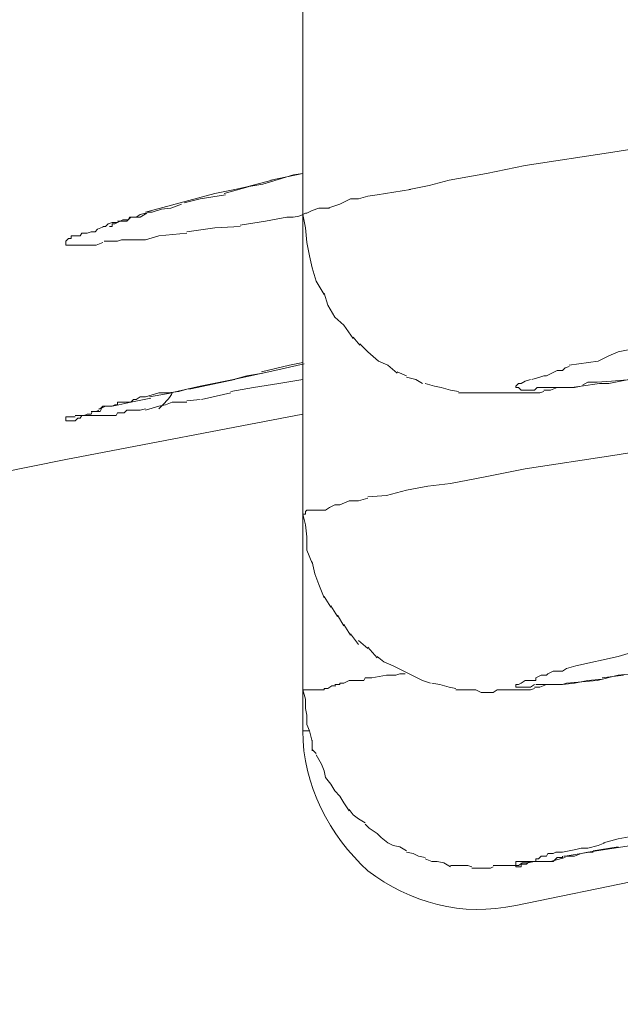
# Model space of a CAD drawing. Units: millimetres. Extents: x 72 to 9921, y -938 to 626.
# Drawn here: x 9148 to 9149, y -211 to -209 of the extents above; entities that cross this region are included whole.
import ezdxf

# ---------------------------------------------------------------- set-up
doc = ezdxf.new("R2010")
doc.units = ezdxf.units.MM
doc.header["$MEASUREMENT"] = 0
doc.layers.add('Dimensions', color=7, linetype='Continuous')
doc.styles.get("Standard").update_dxf_attribs({"font": 'helr45w_0.ttf'})
doc.dimstyles.get("Standard").update_dxf_attribs({"dimscale": 5, "dimtxt": 2.5, "dimasz": 0.8, "dimexe": 1, "dimexo": 1, "dimgap": 1, "dimtad": 2, "dimtih": 1, "dimtoh": 1, "dimdec": 0, "dimzin": 0, "dimdsep": 46, "dimtxsty": 'Standard', "dimblk": 'DOT', "dimcen": 2, "dimclrd": 1, "dimclre": 1, "dimclrt": 1, "dimadec": 0, "dimazin": 0, "dimtfac": 1, "dimtdec": 0, "dimtofl": 0, "dimtmove": 0, "dimatfit": 3, "dimfxl": 1, "dimtolj": 1, "dimtzin": 0, "dimarcsym": 0})

# ---------------------------------------------------------------- blocks, each defined once
blk = doc.blocks.new('_Dot')
at = {"color": 0, "linetype": 'ByBlock', "lineweight": -2}
blk.add_line((-0.5, 0), (-1, 0), dxfattribs=at)
at = {"color": 0, "linetype": 'ByBlock', "const_width": 0.5}
blk.add_lwpolyline([(-0.25, 0, 1), (0.25, 0, 1)], format="xyb", close=True, dxfattribs=at)
blk = doc.blocks.new('*D3')
at = {"layer": 'Dimensions', "color": 1, "lineweight": -2, "transparency": 16777216}
for p, q in [((9266.5182, -173.6919), (9266.5182, -292.0774)), ((8760.7426, -270.5565), (8760.7426, -292.0774)), ((9262.5182, -287.0774), (8764.7426, -287.0774))]:
    blk.add_line(p, q, dxfattribs=at)
at = {"layer": 'Dimensions', "color": 1, "lineweight": -2, "transparency": 16777216, "xscale": 4, "yscale": 4, "zscale": 4, "rotation": 180}
blk.add_blockref('_Dot', (8760.7426, -287.0774), dxfattribs=at)
at = {"layer": 'Dimensions', "color": 1, "lineweight": -2, "transparency": 16777216, "xscale": 4, "yscale": 4, "zscale": 4}
blk.add_blockref('_Dot', (9266.5182, -287.0774), dxfattribs=at)
at = {"layer": 'Dimensions', "color": 1, "transparency": 16777216, "insert": (9013.6304, -298.4932), "char_height": 12.5, "attachment_point": 5}
blk.add_mtext('\\A1;506', dxfattribs=at)

msp = doc.modelspace()

# ---------------------------------------------------------------- linework, layer by layer
at = {"lineweight": 9}
for p, q in [((9148.5226, -208.0849), (9148.5226, -210.5277)), ((9149.3996, -208.8904), (9149.6782, -208.8452)), ((9149.1512, -208.928), (9149.3996, -208.8904)), ((9149.0421, -208.9506), (9149.1512, -208.928)), ((9148.3645, -208.9882), (9148.4361, -208.9694)), ((9148.4097, -208.9807), (9148.4963, -208.9544)), ((9148.4323, -208.9694), (9148.5226, -208.9506)), ((9148.4963, -208.9544), (9148.5226, -208.9506)), ((9148.8802, -208.9845), (9148.9367, -208.9694)), ((9148.9367, -208.9694), (9149.0421, -208.9506)), ((9148.2742, -209.0071), (9148.3307, -208.9958)), ((9148.3006, -209.0071), (9148.3683, -208.9882)), ((9148.3307, -208.9958), (9148.3645, -208.9882)), ((9148.3645, -208.9882), (9148.4097, -208.9807)), ((9148.7334, -209.0108), (9148.8275, -208.9958)), ((9148.8237, -208.9958), (9148.8802, -208.9845)), ((9148.0785, -209.0598), (9148.2742, -209.0071)), ((9148.1876, -209.0334), (9148.2328, -209.0221)), ((9148.2328, -209.0221), (9148.3043, -209.0108)), ((9148.628, -209.0372), (9148.6581, -209.0221)), ((9148.6581, -209.0221), (9148.6807, -209.0221)), ((9148.6807, -209.0221), (9148.7071, -209.0146)), ((9148.7071, -209.0146), (9148.7334, -209.0108)), ((9148.0973, -209.0598), (9148.1236, -209.0522)), ((9148.1236, -209.0522), (9148.15, -209.0485)), ((9148.15, -209.0485), (9148.1801, -209.0372)), ((9148.5339, -209.0635), (9148.549, -209.056)), ((9148.549, -209.056), (9148.5678, -209.0485)), ((9148.5678, -209.0485), (9148.5866, -209.0485)), ((9148.5866, -209.0485), (9148.5979, -209.0485)), ((9148.5941, -209.0485), (9148.628, -209.0372)), ((9147.9994, -209.0899), (9148.0145, -209.0823)), ((9147.9994, -209.0861), (9148.0107, -209.0861)), ((9147.9994, -209.0861), (9147.9994, -209.0861)), ((9148.0107, -209.0861), (9148.0258, -209.0861)), ((9148.0107, -209.0861), (9148.0107, -209.0861)), ((9148.0145, -209.0823), (9148.0296, -209.0823)), ((9148.0258, -209.0861), (9148.0371, -209.0748)), ((9148.0296, -209.0823), (9148.0333, -209.0748)), ((9148.0333, -209.0748), (9148.0408, -209.0748)), ((9148.0371, -209.0748), (9148.0634, -209.0748)), ((9148.0408, -209.0748), (9148.0521, -209.0748)), ((9148.0521, -209.0748), (9148.0634, -209.0673)), ((9148.0634, -209.0673), (9148.0785, -209.0635)), ((9148.0634, -209.0748), (9148.0822, -209.0635)), ((9148.0822, -209.0598), (9148.0973, -209.0598)), ((9148.4172, -209.0861), (9148.3457, -209.0974)), ((9148.4775, -209.0748), (9148.4172, -209.0861)), ((9148.5226, -209.0673), (9148.5302, -209.0635)), ((9148.5226, -209.0673), (9148.5302, -209.1049)), ((9148.5302, -209.0635), (9148.5339, -209.0635)), ((9147.9355, -209.1162), (9147.943, -209.1087)), ((9147.943, -209.1087), (9147.9618, -209.1012)), ((9147.958, -209.1012), (9147.9656, -209.1012)), ((9147.9656, -209.1012), (9147.9731, -209.0936)), ((9147.9731, -209.0936), (9147.9844, -209.0899)), ((9147.9769, -209.1012), (9147.9844, -209.1012)), ((9147.9769, -209.1012), (9147.9769, -209.1012)), ((9147.9844, -209.0899), (9147.9994, -209.0899)), ((9147.9844, -209.0936), (9147.9919, -209.0936)), ((9147.9844, -209.0936), (9147.9844, -209.0936)), ((9147.9844, -209.1012), (9147.9844, -209.0936)), ((9147.9919, -209.0936), (9147.9994, -209.0899)), ((9148.2742, -209.1049), (9148.1952, -209.1162)), ((9148.3457, -209.1012), (9148.2742, -209.1049)), ((9148.5302, -209.1049), (9148.5339, -209.1463)), ((9147.8526, -209.1426), (9147.8602, -209.135)), ((9147.8602, -209.135), (9147.8677, -209.135)), ((9147.8677, -209.135), (9147.8677, -209.1275)), ((9147.8677, -209.1275), (9147.8752, -209.1275)), ((9147.8752, -209.1275), (9147.879, -209.1275)), ((9147.879, -209.1275), (9147.879, -209.1275)), ((9147.879, -209.1275), (9147.8865, -209.1275)), ((9147.8865, -209.1275), (9147.894, -209.1275)), ((9147.894, -209.1275), (9147.8978, -209.12)), ((9147.8978, -209.12), (9147.9053, -209.12)), ((9147.9053, -209.12), (9147.9129, -209.12)), ((9147.9129, -209.12), (9147.9242, -209.1162)), ((9147.9242, -209.1162), (9147.9279, -209.1162)), ((9147.9279, -209.1162), (9147.9355, -209.1162)), ((9148.0107, -209.1388), (9147.9994, -209.1426)), ((9148.0183, -209.1388), (9148.0107, -209.1388)), ((9148.0258, -209.1388), (9148.0183, -209.1388)), ((9148.0371, -209.1388), (9148.0258, -209.1388)), ((9148.0634, -209.1388), (9148.0371, -209.1388)), ((9148.0785, -209.1388), (9148.0634, -209.1388)), ((9148.1161, -209.1275), (9148.0785, -209.1388)), ((9148.1952, -209.12), (9148.1161, -209.1275)), ((9147.8526, -209.1463), (9147.8526, -209.1426)), ((9147.8526, -209.1539), (9147.8526, -209.1463)), ((9147.8602, -209.1539), (9147.8526, -209.1539)), ((9147.8677, -209.1539), (9147.8602, -209.1539)), ((9147.8752, -209.1539), (9147.8677, -209.1539)), ((9147.879, -209.1539), (9147.8752, -209.1539)), ((9147.8865, -209.1539), (9147.879, -209.1539)), ((9147.894, -209.1539), (9147.8865, -209.1539)), ((9147.8978, -209.1539), (9147.894, -209.1539)), ((9147.9053, -209.1539), (9147.8978, -209.1539)), ((9147.9129, -209.1539), (9147.9053, -209.1539)), ((9147.9204, -209.1539), (9147.9129, -209.1539)), ((9147.9242, -209.1539), (9147.9204, -209.1539)), ((9147.9392, -209.1539), (9147.9242, -209.1539)), ((9147.958, -209.1463), (9147.9392, -209.1539)), ((9147.9693, -209.1426), (9147.9618, -209.1426)), ((9147.9769, -209.1426), (9147.9693, -209.1426)), ((9147.9806, -209.1426), (9147.9769, -209.1426)), ((9147.9844, -209.1426), (9147.9806, -209.1426)), ((9147.9994, -209.1426), (9147.9844, -209.1426)), ((9148.5339, -209.1463), (9148.5414, -209.184)), ((9148.5414, -209.184), (9148.549, -209.2178)), ((9148.549, -209.2178), (9148.5603, -209.2555)), ((9148.5603, -209.2555), (9148.5828, -209.2931)), ((9148.5828, -209.2894), (9148.5941, -209.3232)), ((9148.5941, -209.3232), (9148.613, -209.3571)), ((9148.613, -209.3571), (9148.6393, -209.3797)), ((9148.6393, -209.3797), (9148.6657, -209.4173)), ((9148.6657, -209.4136), (9148.6845, -209.4362)), ((9148.6845, -209.4324), (9148.7071, -209.455)), ((9149.4147, -209.455), (9149.4523, -209.4474)), ((9148.7071, -209.455), (9148.7372, -209.4813)), ((9149.3582, -209.4813), (9149.3883, -209.4663)), ((9149.3883, -209.4663), (9149.4147, -209.455)), ((9148.4059, -209.5114), (9148.485, -209.4926)), ((9148.4436, -209.5077), (9148.5264, -209.4889)), ((9148.485, -209.4926), (9148.5226, -209.4851)), ((9148.7372, -209.4813), (9148.7635, -209.4926)), ((9148.7635, -209.4926), (9148.7899, -209.5152)), ((9149.2566, -209.5077), (9149.2641, -209.5001)), ((9149.2641, -209.5001), (9149.2754, -209.4964)), ((9149.2754, -209.4926), (9149.3582, -209.4813)), ((9148.3269, -209.534), (9148.4436, -209.5077)), ((9148.3269, -209.534), (9148.3645, -209.5227)), ((9148.3645, -209.5227), (9148.4097, -209.5152)), ((9148.7899, -209.5114), (9148.8162, -209.5227)), ((9148.8162, -209.5265), (9148.8426, -209.534)), ((9149.17, -209.534), (9149.1926, -209.5265)), ((9149.1926, -209.5265), (9149.2039, -209.5227)), ((9149.2039, -209.5227), (9149.2114, -209.5227)), ((9149.2114, -209.5227), (9149.2265, -209.5152)), ((9149.2265, -209.5152), (9149.2415, -209.5077)), ((9149.2415, -209.5077), (9149.2566, -209.5077)), ((9148.15, -209.5717), (9148.2328, -209.5528)), ((9148.2065, -209.5604), (9148.3307, -209.534)), ((9148.2328, -209.5528), (9148.3269, -209.534)), ((9148.3834, -209.5566), (9148.3194, -209.5679)), ((9148.4549, -209.5453), (9148.3834, -209.5566)), ((9148.5226, -209.534), (9148.4549, -209.5453)), ((9148.8426, -209.534), (9148.8614, -209.5453)), ((9148.8689, -209.5453), (9148.8953, -209.5528)), ((9148.8953, -209.5528), (9148.9141, -209.5566)), ((9148.9141, -209.5566), (9148.9404, -209.5641)), ((9149.1249, -209.5528), (9149.1324, -209.5453)), ((9149.1249, -209.5566), (9149.1249, -209.5528)), ((9149.1324, -209.5566), (9149.1249, -209.5566)), ((9149.1249, -209.5566), (9149.1249, -209.5566)), ((9149.1324, -209.5453), (9149.1399, -209.5453)), ((9149.1399, -209.5641), (9149.1324, -209.5566)), ((9149.1399, -209.5453), (9149.1512, -209.5378)), ((9149.1512, -209.5378), (9149.1663, -209.534)), ((9149.1851, -209.5566), (9149.1776, -209.5641)), ((9149.1926, -209.5566), (9149.1851, -209.5566)), ((9149.2039, -209.5566), (9149.1926, -209.5566)), ((9149.2152, -209.5566), (9149.2039, -209.5566)), ((9149.219, -209.5566), (9149.2152, -209.5566)), ((9149.2302, -209.5566), (9149.219, -209.5566)), ((9149.2227, -209.5641), (9149.2415, -209.5566)), ((9149.2415, -209.5566), (9149.2302, -209.5566)), ((9149.2566, -209.5566), (9149.2415, -209.5566)), ((9149.2415, -209.5566), (9149.2641, -209.5566)), ((9149.2679, -209.5566), (9149.2566, -209.5566)), ((9149.2641, -209.5566), (9149.2905, -209.5566)), ((9149.2829, -209.5566), (9149.2679, -209.5566)), ((9149.3093, -209.5528), (9149.2829, -209.5566)), ((9149.2905, -209.5566), (9149.3093, -209.5528)), ((9149.3093, -209.5528), (9149.362, -209.5453)), ((9149.3281, -209.5415), (9149.3131, -209.5491)), ((9149.3545, -209.5415), (9149.3281, -209.5415)), ((9149.3959, -209.5378), (9149.3545, -209.5415)), ((9149.362, -209.5453), (9149.3883, -209.5453)), ((9149.3883, -209.5453), (9149.4448, -209.534)), ((9149.4523, -209.534), (9149.3959, -209.5378)), ((9148.0371, -209.598), (9148.0935, -209.5867)), ((9148.0521, -209.5905), (9148.0634, -209.583)), ((9148.0634, -209.583), (9148.0785, -209.583)), ((9148.0785, -209.583), (9148.1161, -209.5717)), ((9148.0898, -209.583), (9148.1538, -209.5717)), ((9148.1161, -209.5717), (9148.1425, -209.5717)), ((9148.1425, -209.5717), (9148.1726, -209.5679)), ((9148.1726, -209.5679), (9148.1989, -209.5604)), ((9148.1989, -209.5604), (9148.2065, -209.5604)), ((9148.3194, -209.5717), (9148.2366, -209.5905)), ((9148.9404, -209.5641), (9148.963, -209.5679)), ((9148.963, -209.5717), (9148.9818, -209.5717)), ((9148.9818, -209.5717), (9149.0006, -209.5717)), ((9149.0006, -209.5717), (9149.0119, -209.5717)), ((9149.0119, -209.5717), (9149.0345, -209.5717)), ((9149.0345, -209.5717), (9149.0609, -209.5717)), ((9149.0609, -209.5717), (9149.0722, -209.5717)), ((9149.0722, -209.5717), (9149.0872, -209.5717)), ((9149.0872, -209.5717), (9149.0985, -209.5717)), ((9149.0985, -209.5717), (9149.1173, -209.5717)), ((9149.1173, -209.5717), (9149.1399, -209.5717)), ((9149.1512, -209.5641), (9149.1399, -209.5641)), ((9149.1399, -209.5717), (9149.1512, -209.5717)), ((9149.1663, -209.5641), (9149.1512, -209.5641)), ((9149.1512, -209.5717), (9149.17, -209.5717)), ((9149.17, -209.5641), (9149.1663, -209.5641)), ((9149.1776, -209.5641), (9149.17, -209.5641)), ((9149.17, -209.5717), (9149.1926, -209.5717)), ((9149.1926, -209.5717), (9149.2039, -209.5679)), ((9149.2039, -209.5641), (9149.2227, -209.5641)), ((9147.9505, -209.6168), (9147.9656, -209.6093)), ((9147.9505, -209.6168), (9147.958, -209.6093)), ((9147.958, -209.6093), (9147.9656, -209.6093)), ((9147.9656, -209.6093), (9147.9844, -209.6093)), ((9147.9656, -209.6093), (9147.9731, -209.6093)), ((9147.9731, -209.6093), (9147.9844, -209.6093)), ((9147.9844, -209.6093), (9148.0032, -209.6055)), ((9147.9844, -209.6093), (9147.9919, -209.6055)), ((9147.9919, -209.6055), (9147.9994, -209.6055)), ((9147.9994, -209.6055), (9147.9994, -209.598)), ((9147.9994, -209.598), (9148.0145, -209.598)), ((9148.0032, -209.6055), (9148.0371, -209.598)), ((9148.0145, -209.598), (9148.022, -209.598)), ((9148.022, -209.598), (9148.0296, -209.598)), ((9148.0296, -209.598), (9148.0371, -209.598)), ((9148.0371, -209.598), (9148.0446, -209.5905)), ((9148.0446, -209.5905), (9148.0521, -209.5905)), ((9148.1161, -209.6093), (9148.0785, -209.6206)), ((9148.1349, -209.6055), (9148.1161, -209.6093)), ((9148.1538, -209.598), (9148.1349, -209.6055)), ((9148.1952, -209.598), (9148.1538, -209.598)), ((9148.2328, -209.5905), (9148.1952, -209.5942)), ((9147.8526, -209.7599), (9148.5226, -209.6319)), ((9147.8526, -209.6469), (9147.8526, -209.6394)), ((9147.8526, -209.6394), (9147.8602, -209.6394)), ((9147.8602, -209.6394), (9147.8677, -209.6394)), ((9147.8677, -209.6394), (9147.8752, -209.6394)), ((9147.8752, -209.6394), (9147.879, -209.6394)), ((9147.879, -209.6356), (9147.879, -209.6356)), ((9147.879, -209.6356), (9147.8865, -209.6356)), ((9147.8865, -209.6432), (9147.879, -209.6507)), ((9147.8865, -209.6356), (9147.894, -209.6356)), ((9147.894, -209.6432), (9147.8865, -209.6432)), ((9147.8978, -209.6356), (9147.894, -209.6432)), ((9147.894, -209.6356), (9147.8978, -209.6356)), ((9147.9053, -209.6356), (9147.8978, -209.6356)), ((9147.8978, -209.6356), (9147.9053, -209.6356)), ((9147.9053, -209.6356), (9147.9129, -209.6319)), ((9147.9129, -209.6356), (9147.9053, -209.6356)), ((9147.9129, -209.6319), (9147.9242, -209.6319)), ((9147.9204, -209.6356), (9147.9129, -209.6356)), ((9147.9242, -209.6356), (9147.9204, -209.6356)), ((9147.9242, -209.6319), (9147.9279, -209.6244)), ((9147.9242, -209.6244), (9147.9317, -209.6244)), ((9147.9242, -209.6244), (9147.9242, -209.6244)), ((9147.9317, -209.6356), (9147.9242, -209.6356)), ((9147.9279, -209.6244), (9147.9355, -209.6244)), ((9147.9317, -209.6244), (9147.9392, -209.6244)), ((9147.9317, -209.6244), (9147.9317, -209.6244)), ((9147.9392, -209.6356), (9147.9317, -209.6356)), ((9147.9355, -209.6244), (9147.943, -209.6244)), ((9147.9392, -209.6244), (9147.9467, -209.6206)), ((9147.9467, -209.6356), (9147.9392, -209.6356)), ((9147.943, -209.6244), (9147.9505, -209.6244)), ((9147.9467, -209.6168), (9147.9505, -209.6168)), ((9147.9505, -209.6356), (9147.9467, -209.6356)), ((9147.9505, -209.6244), (9147.9543, -209.6168)), ((9147.958, -209.6356), (9147.9505, -209.6356)), ((9147.9656, -209.6356), (9147.958, -209.6356)), ((9147.9769, -209.6356), (9147.9656, -209.6356)), ((9147.9806, -209.6356), (9147.9769, -209.6356)), ((9147.9881, -209.6356), (9147.9806, -209.6356)), ((9147.9957, -209.6356), (9147.9881, -209.6356)), ((9147.9994, -209.6281), (9147.9957, -209.6356)), ((9148.0032, -209.6281), (9147.9994, -209.6281)), ((9148.0107, -209.6281), (9148.0032, -209.6281)), ((9148.0183, -209.6281), (9148.0107, -209.6281)), ((9148.0258, -209.6206), (9148.0183, -209.6281)), ((9148.0371, -209.6206), (9148.0258, -209.6206)), ((9148.0446, -209.6206), (9148.0371, -209.6206)), ((9148.0521, -209.6206), (9148.0446, -209.6206)), ((9148.0634, -209.6206), (9148.0521, -209.6206)), ((9148.0785, -209.6168), (9148.0634, -209.6206)), ((9147.8526, -209.6507), (9147.8526, -209.6469)), ((9147.8602, -209.6507), (9147.8526, -209.6507)), ((9147.8677, -209.6507), (9147.8602, -209.6507)), ((9147.8752, -209.6507), (9147.8677, -209.6507)), ((9147.879, -209.6507), (9147.8752, -209.6507)), ((9147.879, -209.6507), (9147.879, -209.6507)), ((9149.3996, -209.7486), (9149.6744, -209.7034)), ((9149.1512, -209.7862), (9149.3996, -209.7486)), ((9145.6131, -210.2078), (9147.8526, -209.7599)), ((9148.9404, -209.8276), (9149.0383, -209.8088)), ((9149.0383, -209.8088), (9149.1512, -209.7862)), ((9148.8162, -209.8464), (9148.8764, -209.8351)), ((9148.8764, -209.8351), (9148.9404, -209.8276)), ((9148.7071, -209.8652), (9148.7598, -209.8615)), ((9148.7598, -209.8615), (9148.8162, -209.8464)), ((9148.5979, -209.8954), (9148.613, -209.8878)), ((9148.613, -209.8878), (9148.628, -209.8878)), ((9148.628, -209.8878), (9148.6544, -209.8765)), ((9148.6544, -209.8765), (9148.6807, -209.8765)), ((9148.6807, -209.8765), (9148.7071, -209.869)), ((9148.5226, -209.9142), (9148.5302, -209.9443)), ((9148.5226, -209.9142), (9148.5302, -209.9142)), ((9148.5302, -209.9066), (9148.5339, -209.9029)), ((9148.5302, -209.9142), (9148.5302, -209.9066)), ((9148.5339, -209.9029), (9148.549, -209.9029)), ((9148.549, -209.9029), (9148.5678, -209.9029)), ((9148.5678, -209.9029), (9148.5866, -209.9029)), ((9148.5866, -209.9029), (9148.5979, -209.8954)), ((9148.5302, -209.9443), (9148.5339, -209.9782)), ((9148.5339, -209.9782), (9148.5339, -210.0158)), ((9148.5339, -210.0158), (9148.549, -210.0534)), ((9148.549, -210.0497), (9148.5565, -210.0836)), ((9148.5565, -210.0836), (9148.5678, -210.1137)), ((9148.5678, -210.1137), (9148.5828, -210.1513)), ((9148.5828, -210.1475), (9148.6017, -210.1777)), ((9148.6017, -210.1739), (9148.6205, -210.204)), ((9148.6205, -210.2002), (9148.6393, -210.2303)), ((9148.6393, -210.2266), (9148.6581, -210.2567)), ((9148.6581, -210.2529), (9148.6807, -210.283)), ((9148.6807, -210.2718), (9148.7071, -210.2943)), ((9148.7071, -210.2906), (9148.7334, -210.3207)), ((9149.4147, -210.3169), (9149.4523, -210.3056)), ((9148.7334, -210.3169), (9148.7522, -210.332)), ((9148.7522, -210.332), (9148.7786, -210.3433)), ((9149.2942, -210.3433), (9149.4147, -210.3169)), ((9148.7786, -210.3433), (9148.8087, -210.3583)), ((9148.7861, -210.3696), (9148.7974, -210.3659)), ((9148.7974, -210.3659), (9148.8125, -210.3659)), ((9148.8087, -210.3583), (9148.8313, -210.3696)), ((9149.2114, -210.3696), (9149.2152, -210.3659)), ((9149.2152, -210.3659), (9149.2302, -210.3583)), ((9149.2302, -210.3583), (9149.2415, -210.3583)), ((9149.2415, -210.3583), (9149.2566, -210.3583)), ((9149.2566, -210.3583), (9149.2679, -210.3508)), ((9149.2679, -210.3508), (9149.2942, -210.3433)), ((9149.4523, -210.3659), (9149.4147, -210.3696)), ((9148.628, -210.396), (9148.628, -210.3922)), ((9148.628, -210.3922), (9148.6393, -210.3922)), ((9148.6393, -210.3922), (9148.6544, -210.3847)), ((9148.6544, -210.3847), (9148.6619, -210.3847)), ((9148.6619, -210.3847), (9148.6694, -210.3847)), ((9148.6694, -210.3847), (9148.6769, -210.3847)), ((9148.6769, -210.3847), (9148.6845, -210.3847)), ((9148.6845, -210.3847), (9148.6882, -210.3847)), ((9148.6882, -210.3847), (9148.6958, -210.3847)), ((9148.6958, -210.3847), (9148.6995, -210.3771)), ((9148.6995, -210.3771), (9148.7184, -210.3771)), ((9148.7184, -210.3771), (9148.7598, -210.3696)), ((9148.7598, -210.3696), (9148.771, -210.3696)), ((9148.771, -210.3696), (9148.7861, -210.3696)), ((9148.8313, -210.3696), (9148.8614, -210.3847)), ((9148.8614, -210.3847), (9148.884, -210.3922)), ((9148.8877, -210.3922), (9148.9103, -210.396)), ((9149.1324, -210.396), (9149.1399, -210.3922)), ((9149.1399, -210.3922), (9149.1512, -210.3847)), ((9149.1512, -210.3847), (9149.1587, -210.3847)), ((9149.1587, -210.3847), (9149.1663, -210.3847)), ((9149.1663, -210.3847), (9149.17, -210.3847)), ((9149.17, -210.3847), (9149.1813, -210.3847)), ((9149.1813, -210.3771), (9149.1964, -210.3696)), ((9149.1813, -210.3847), (9149.1813, -210.3771)), ((9149.1964, -210.3696), (9149.2077, -210.3696)), ((9149.2077, -210.3696), (9149.2114, -210.3696)), ((9149.2566, -210.396), (9149.2905, -210.3922)), ((9149.2679, -210.3922), (9149.2566, -210.396)), ((9149.3545, -210.3847), (9149.2679, -210.3922)), ((9149.2905, -210.3922), (9149.3281, -210.3847)), ((9149.3281, -210.3847), (9149.3695, -210.3809)), ((9149.4147, -210.3696), (9149.3545, -210.3847)), ((9149.3695, -210.3771), (9149.4297, -210.3696)), ((9148.5226, -210.411), (9148.5226, -210.411)), ((9148.5226, -210.411), (9148.5302, -210.411)), ((9148.5226, -210.411), (9148.5302, -210.4374)), ((9148.5302, -210.411), (9148.5339, -210.411)), ((9148.5339, -210.411), (9148.5414, -210.411)), ((9148.5414, -210.411), (9148.549, -210.411)), ((9148.549, -210.411), (9148.549, -210.411)), ((9148.549, -210.411), (9148.5565, -210.411)), ((9148.5565, -210.411), (9148.5603, -210.411)), ((9148.5603, -210.411), (9148.5678, -210.411)), ((9148.5678, -210.411), (9148.5753, -210.411)), ((9148.5753, -210.411), (9148.5828, -210.411)), ((9148.5828, -210.411), (9148.5828, -210.4073)), ((9148.5828, -210.4073), (9148.5866, -210.4073)), ((9148.5866, -210.4073), (9148.5941, -210.4073)), ((9148.5941, -210.4073), (9148.6054, -210.3997)), ((9148.6054, -210.3997), (9148.613, -210.3997)), ((9148.613, -210.396), (9148.628, -210.396)), ((9148.613, -210.3997), (9148.6167, -210.3997)), ((9148.9103, -210.396), (9148.9367, -210.4035)), ((9148.9367, -210.4035), (9148.9555, -210.4073)), ((9148.9555, -210.411), (9148.9743, -210.411)), ((9148.9743, -210.411), (9148.9931, -210.411)), ((9148.9931, -210.411), (9149.0119, -210.411)), ((9149.0119, -210.411), (9149.027, -210.4185)), ((9149.027, -210.4185), (9149.0458, -210.4185)), ((9149.0458, -210.4185), (9149.0609, -210.4185)), ((9149.0609, -210.4185), (9149.0722, -210.411)), ((9149.0722, -210.411), (9149.0872, -210.411)), ((9149.0872, -210.411), (9149.091, -210.411)), ((9149.091, -210.411), (9149.106, -210.411)), ((9149.106, -210.411), (9149.1173, -210.411)), ((9149.1173, -210.411), (9149.1324, -210.411)), ((9149.1249, -210.4035), (9149.1249, -210.396)), ((9149.1249, -210.396), (9149.1249, -210.396)), ((9149.1249, -210.396), (9149.1324, -210.396)), ((9149.1324, -210.4035), (9149.1249, -210.4035)), ((9149.1399, -210.4035), (9149.1324, -210.4035)), ((9149.1324, -210.411), (9149.1399, -210.411)), ((9149.1512, -210.4035), (9149.1399, -210.4035)), ((9149.1399, -210.411), (9149.1512, -210.411)), ((9149.1663, -210.4035), (9149.1512, -210.4035)), ((9149.1512, -210.411), (9149.1663, -210.411)), ((9149.1776, -210.396), (9149.1663, -210.4035)), ((9149.1663, -210.411), (9149.1776, -210.4073)), ((9149.1776, -210.396), (9149.1776, -210.396)), ((9149.1776, -210.4035), (9149.1926, -210.4035)), ((9149.1926, -210.396), (9149.1813, -210.396)), ((9149.1926, -210.4035), (9149.2114, -210.396)), ((9149.1964, -210.396), (9149.1926, -210.396)), ((9149.2114, -210.396), (9149.1964, -210.396)), ((9149.2114, -210.396), (9149.2152, -210.396)), ((9149.2152, -210.396), (9149.2114, -210.396)), ((9149.2152, -210.396), (9149.2566, -210.396)), ((9149.2302, -210.396), (9149.2152, -210.396)), ((9149.2378, -210.396), (9149.2302, -210.396)), ((9149.2491, -210.396), (9149.2378, -210.396)), ((9149.2566, -210.396), (9149.2491, -210.396)), ((9148.5302, -210.4374), (9148.5302, -210.4637)), ((9148.5302, -210.4637), (9148.5339, -210.4825)), ((9148.5339, -210.4825), (9148.5339, -210.5089)), ((9148.5226, -210.5277), (9148.5414, -210.5277)), ((9148.5339, -210.5089), (9148.5414, -210.5277)), ((9148.5414, -210.5277), (9148.549, -210.5578)), ((9148.549, -210.554), (9148.549, -210.5842)), ((9148.549, -210.5804), (9148.5603, -210.5917)), ((9148.5603, -210.5955), (9148.5753, -210.6218)), ((9148.5753, -210.6218), (9148.5828, -210.6406)), ((9148.5828, -210.6406), (9148.5866, -210.6594)), ((9148.5866, -210.6594), (9148.6017, -210.6783)), ((9148.6017, -210.6783), (9148.613, -210.6971)), ((9148.613, -210.6971), (9148.628, -210.7121)), ((9148.628, -210.7121), (9148.6393, -210.731)), ((9148.6393, -210.731), (9148.6544, -210.7535)), ((9148.6544, -210.7498), (9148.6657, -210.7648)), ((9148.6657, -210.7648), (9148.6807, -210.7761)), ((9148.6807, -210.7761), (9148.6995, -210.7874)), ((9148.6995, -210.7912), (9148.7108, -210.8025)), ((9148.7108, -210.8025), (9148.7334, -210.8175)), ((9148.7334, -210.8175), (9148.7447, -210.8288)), ((9148.7447, -210.8288), (9148.7635, -210.8439)), ((9149.3733, -210.8439), (9149.4147, -210.8326)), ((9149.4147, -210.8326), (9149.4561, -210.8251)), ((9148.7635, -210.8439), (9148.7786, -210.8514)), ((9148.7786, -210.8514), (9148.7974, -210.8552)), ((9148.7974, -210.8552), (9148.8162, -210.8665)), ((9149.2566, -210.8702), (9149.2942, -210.8627)), ((9149.2942, -210.8627), (9149.3093, -210.8589)), ((9149.3093, -210.8589), (9149.3281, -210.8589)), ((9149.4523, -210.8514), (9149.3281, -210.8702)), ((9149.3281, -210.8589), (9149.3582, -210.8514)), ((9149.4147, -210.8552), (9149.3432, -210.8665)), ((9149.3582, -210.8514), (9149.377, -210.8439)), ((9148.8162, -210.8702), (9148.835, -210.874)), ((9148.835, -210.874), (9148.8501, -210.8815)), ((9148.8501, -210.8815), (9148.8689, -210.8853)), ((9148.8689, -210.889), (9148.8877, -210.8966)), ((9148.8877, -210.8966), (9148.9028, -210.8966)), ((9148.9028, -210.8966), (9148.9216, -210.9003)), ((9149.1249, -211.0208), (9149.8061, -210.8815)), ((9149.1249, -210.9003), (9149.1249, -210.8966)), ((9149.1249, -210.8966), (9149.1324, -210.8966)), ((9149.1324, -210.8966), (9149.1399, -210.8966)), ((9149.1399, -210.8966), (9149.1512, -210.8966)), ((9149.1512, -210.8966), (9149.1663, -210.8966)), ((9149.1625, -210.8966), (9149.155, -210.9041)), ((9149.1587, -210.9003), (9149.1776, -210.8966)), ((9149.17, -210.8966), (9149.1625, -210.8966)), ((9149.1663, -210.8966), (9149.17, -210.8966)), ((9149.1738, -210.8966), (9149.17, -210.8966)), ((9149.17, -210.8966), (9149.1813, -210.8966)), ((9149.1776, -210.8966), (9149.1738, -210.8966)), ((9149.1776, -210.8966), (9149.1964, -210.8966)), ((9149.1926, -210.8966), (9149.1776, -210.8966)), ((9149.1813, -210.8966), (9149.1813, -210.889)), ((9149.1813, -210.889), (9149.1888, -210.889)), ((9149.1888, -210.889), (9149.1964, -210.8815)), ((9149.1964, -210.8966), (9149.1926, -210.8966)), ((9149.1964, -210.8815), (9149.2001, -210.8815)), ((9149.1964, -210.8966), (9149.2227, -210.8966)), ((9149.2039, -210.8966), (9149.1964, -210.8966)), ((9149.2001, -210.8815), (9149.2114, -210.8815)), ((9149.2152, -210.8966), (9149.2039, -210.8966)), ((9149.2114, -210.8815), (9149.2152, -210.874)), ((9149.2152, -210.874), (9149.2302, -210.874)), ((9149.2227, -210.8966), (9149.2152, -210.8966)), ((9149.2227, -210.8966), (9149.2641, -210.8853)), ((9149.2302, -210.8966), (9149.2227, -210.8966)), ((9149.2302, -210.874), (9149.2378, -210.8702)), ((9149.2415, -210.8853), (9149.2302, -210.8966)), ((9149.2378, -210.8702), (9149.2491, -210.8702)), ((9149.2566, -210.8853), (9149.2415, -210.8853)), ((9149.2491, -210.8702), (9149.2566, -210.8702)), ((9149.2566, -210.8815), (9149.2566, -210.8853)), ((9149.2905, -210.8815), (9149.2604, -210.8815)), ((9149.2641, -210.8815), (9149.3319, -210.8702)), ((9149.3093, -210.874), (9149.2905, -210.8815)), ((9149.3281, -210.8702), (9149.3093, -210.874)), ((9149.3432, -210.8702), (9149.3281, -210.8702)), ((9148.9216, -210.9003), (9148.9404, -210.9116)), ((9148.9404, -210.9079), (9148.9555, -210.9079)), ((9148.9555, -210.9079), (9148.9743, -210.9079)), ((9148.9743, -210.9079), (9148.9894, -210.9079)), ((9148.9894, -210.9079), (9149.0006, -210.9116)), ((9149.0006, -210.9154), (9149.0119, -210.9154)), ((9149.0119, -210.9154), (9149.027, -210.9154)), ((9149.027, -210.9154), (9149.0383, -210.9154)), ((9149.0383, -210.9154), (9149.0533, -210.9154)), ((9149.0533, -210.9154), (9149.0609, -210.9116)), ((9149.0609, -210.9079), (9149.0722, -210.9079)), ((9149.0722, -210.9079), (9149.0797, -210.9079)), ((9149.0797, -210.9079), (9149.0872, -210.9079)), ((9149.0872, -210.9079), (9149.091, -210.9079)), ((9149.091, -210.9079), (9149.0985, -210.9079)), ((9149.0985, -210.9079), (9149.106, -210.9079)), ((9149.106, -210.9079), (9149.1136, -210.9079)), ((9149.1136, -210.9079), (9149.1173, -210.9079)), ((9149.1173, -210.9079), (9149.1249, -210.9079)), ((9149.1249, -210.9003), (9149.1249, -210.9003)), ((9149.1249, -210.9116), (9149.1249, -210.9003)), ((9149.1249, -210.9079), (9149.1324, -210.9079)), ((9149.1324, -210.9116), (9149.1249, -210.9116)), ((9149.1324, -210.9079), (9149.1437, -210.9003)), ((9149.1399, -210.9116), (9149.1324, -210.9116)), ((9149.1399, -210.9003), (9149.1399, -210.9116)), ((9149.1437, -210.9041), (9149.1399, -210.9041)), ((9149.1437, -210.9003), (9149.1587, -210.9003)), ((9149.155, -210.9041), (9149.1437, -210.9041))]:
    msp.add_line(p, q, dxfattribs=at)
for points in [[(9148.4775, -209.0748), (9148.4963, -209.0748), (9148.5076, -209.0748), (9148.5226, -209.0673)], [(9148.1161, -209.6168), (9148.1274, -209.6055), (9148.15, -209.583), (9148.1538, -209.5717)], [(9148.5226, -210.5277), (9148.5226, -210.6783), (9148.5979, -210.8251), (9148.7071, -210.9229)], [(9148.7071, -210.9229), (9148.8237, -211.0132), (9148.9743, -211.0547), (9149.1249, -211.0208)]]:
    msp.add_open_spline(points, degree=3, dxfattribs=at)

# ---------------------------------------------------------------- dimensions: what is measured, and where the dimension line sits
at = {"layer": 'Dimensions'}
dim = msp.add_linear_dim(base=(8760.7426, -287.0774), p1=(9266.5182, -168.6919), p2=(8760.7426, -265.5565), dimstyle='Standard', dxfattribs=at)
dim.commit()
dim.dimension.update_dxf_attribs({"geometry": '*D3', "text_midpoint": (9013.6304, -287.0774), "dimtype": 160})

doc.saveas('drawing.dxf')
